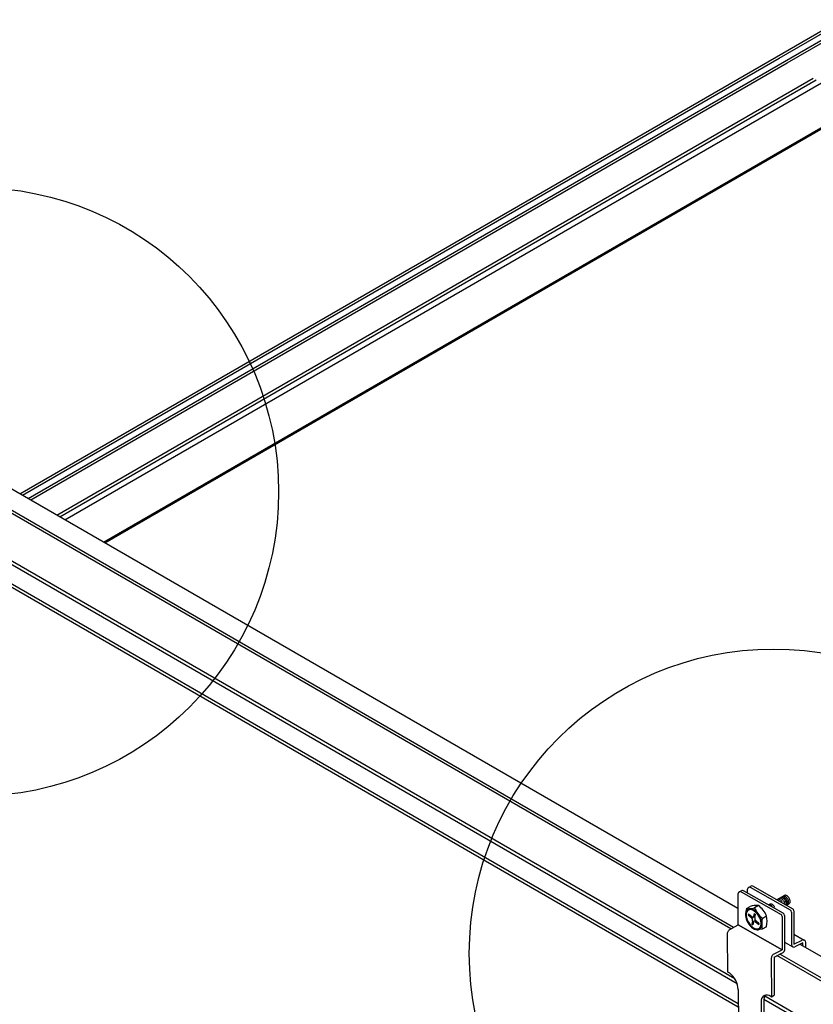
# Model space of a CAD drawing. Extents: x -10986 to 1073, y -7633 to 771.
# Drawn here: x -8698 to -8469, y -1532 to -1247 of the extents above; entities that cross this region are included whole.
import ezdxf

# ---------------------------------------------------------------- set-up
doc = ezdxf.new("R2010")
doc.units = 0
doc.header["$MEASUREMENT"] = 0
for name, color, linetype in [('_8-5_', 7, 'CONTINUOUS'), ('_8-6_', 7, 'CONTINUOUS'), ('_8-D_', 7, 'CONTINUOUS')]:
    doc.layers.add(name, color=color, linetype=linetype)

msp = doc.modelspace()

# ---------------------------------------------------------------- linework, layer by layer
at = {"layer": '_8-5_', "linetype": 'Continuous'}
for p, q in [((-8490.41, -1504.04), (-8703.26, -1381.15)), ((-8491.66, -1509.48), (-8709.06, -1383.97)), ((-8492.49, -1509.95), (-8709.94, -1384.4)), ((-8490.67, -1525.82), (-8713.69, -1397.05)), ((-8491.35, -1524.37), (-8713.43, -1396.15)), ((-8490.33, -1532.51), (-8713.7, -1403.54)), ((-8490.34, -1531.57), (-8713.67, -1402.63)), ((-8474.25, -1513.37), (-8474.25, -1513.37)), ((-8474.25, -1513.37), (-8474.25, -1513.37)), ((-8343.55, -1588.83), (-8472.49, -1514.39)), ((-8343.23, -1595.18), (-8478.29, -1517.21)), ((-8343.23, -1596.12), (-8479.19, -1517.62)), ((-8343.23, -1610.94), (-8482.92, -1530.29)), ((-8343.23, -1609.88), (-8482.66, -1529.38))]:
    msp.add_line(p, q, dxfattribs=at)
at = {"layer": '_8-6_', "linetype": 'Continuous'}
for p, q in [((-8479.3, -1258.2), (-8260.83, -1132.07)), ((-8478.53, -1258.64), (-8260.06, -1132.51)), ((-8476.95, -1259.55), (-8259.59, -1134.06)), ((-8476.19, -1259.99), (-8259.59, -1134.93)), ((-8697.76, -1384.33), (-8479.3, -1258.2)), ((-8696.99, -1384.77), (-8478.53, -1258.64)), ((-8695.42, -1385.68), (-8476.95, -1259.55)), ((-8694.65, -1386.12), (-8476.19, -1259.99)), ((-8687.11, -1390.48), (-8468.65, -1264.35)), ((-8686.26, -1390.97), (-8467.8, -1264.84)), ((-8684.76, -1391.83), (-8466.3, -1265.7)), ((-8673.61, -1398.27), (-8455.14, -1272.14)), ((-8673.29, -1398.45), (-8454.83, -1272.32)), ((-8487.34, -1497.93), (-8486.65, -1497.56)), ((-8486.2, -1497.53), (-8474.6, -1504.09)), ((-8490.36, -1508.76), (-8490.36, -1499.74)), ((-8490.01, -1499.2), (-8489.29, -1498.85)), ((-8489.49, -1499.23), (-8477.98, -1505.75)), ((-8477.32, -1505.43), (-8488.83, -1498.9)), ((-8487.61, -1499.6), (-8487.65, -1498.46)), ((-8486.87, -1497.88), (-8475.3, -1504.44)), ((-8476.96, -1500.26), (-8479.14, -1501.52)), ((-8477.26, -1500.46), (-8477.39, -1500.51)), ((-8477.39, -1500.51), (-8477.39, -1500.51)), ((-8477.11, -1500.45), (-8477.26, -1500.46)), ((-8476.95, -1500.48), (-8477.11, -1500.45)), ((-8476.96, -1500.27), (-8476.97, -1500.27)), ((-8476.83, -1500.22), (-8476.96, -1500.27)), ((-8476.79, -1500.55), (-8476.95, -1500.48)), ((-8476.69, -1500.21), (-8476.83, -1500.22)), ((-8476.53, -1500.24), (-8476.69, -1500.21)), ((-8476.37, -1500.3), (-8476.53, -1500.24)), ((-8476.2, -1500.4), (-8476.37, -1500.3)), ((-8476.03, -1500.53), (-8476.2, -1500.4)), ((-8475.88, -1500.69), (-8476.03, -1500.53)), ((-8484.52, -1503.21), (-8485.6, -1503.84)), ((-8481.12, -1502.82), (-8481.52, -1503.05)), ((-8481.47, -1503.04), (-8481.48, -1503.04)), ((-8481.33, -1503.02), (-8481.47, -1503.04)), ((-8481.17, -1503.04), (-8481.33, -1503.02)), ((-8481.01, -1503.1), (-8481.17, -1503.04)), ((-8481.06, -1502.8), (-8481.14, -1502.83)), ((-8480.92, -1502.77), (-8481.06, -1502.8)), ((-8480.84, -1503.19), (-8481.01, -1503.1)), ((-8480.77, -1502.78), (-8480.92, -1502.77)), ((-8480.67, -1503.31), (-8480.84, -1503.19)), ((-8480.61, -1502.83), (-8480.77, -1502.78)), ((-8480.52, -1503.47), (-8480.67, -1503.31)), ((-8480.44, -1502.92), (-8480.61, -1502.83)), ((-8480.27, -1503.04), (-8480.44, -1502.92)), ((-8480.11, -1503.18), (-8480.27, -1503.04)), ((-8479.97, -1503.36), (-8480.11, -1503.18)), ((-8479.83, -1503.55), (-8479.97, -1503.36)), ((-8478.99, -1501.58), (-8479.05, -1501.58)), ((-8478.83, -1501.63), (-8478.99, -1501.58)), ((-8478.88, -1501.38), (-8478.93, -1501.41)), ((-8478.75, -1501.35), (-8478.88, -1501.38)), ((-8478.66, -1501.71), (-8478.83, -1501.63)), ((-8478.6, -1501.35), (-8478.75, -1501.35)), ((-8478.5, -1501.82), (-8478.66, -1501.71)), ((-8478.43, -1501.4), (-8478.6, -1501.35)), ((-8478.46, -1501.13), (-8478.5, -1501.15)), ((-8478.32, -1501.1), (-8478.46, -1501.13)), ((-8478.27, -1501.47), (-8478.43, -1501.4)), ((-8478.17, -1501.1), (-8478.32, -1501.1)), ((-8478.1, -1501.59), (-8478.27, -1501.47)), ((-8478.01, -1501.14), (-8478.17, -1501.1)), ((-8478.02, -1500.89), (-8478.1, -1500.92)), ((-8477.94, -1501.73), (-8478.1, -1501.59)), ((-8477.88, -1500.86), (-8478.02, -1500.89)), ((-8477.84, -1501.22), (-8478.01, -1501.14)), ((-8477.79, -1501.9), (-8477.94, -1501.73)), ((-8477.73, -1500.87), (-8477.88, -1500.86)), ((-8477.68, -1501.33), (-8477.84, -1501.22)), ((-8477.65, -1502.09), (-8477.79, -1501.9)), ((-8477.76, -1500.73), (-8477.77, -1500.73)), ((-8477.63, -1500.68), (-8477.76, -1500.73)), ((-8477.56, -1500.93), (-8477.73, -1500.87)), ((-8477.52, -1501.47), (-8477.68, -1501.33)), ((-8477.48, -1500.67), (-8477.63, -1500.68)), ((-8477.4, -1501.01), (-8477.56, -1500.93)), ((-8477.36, -1501.64), (-8477.52, -1501.47)), ((-8477.33, -1500.7), (-8477.48, -1500.67)), ((-8477.23, -1501.13), (-8477.4, -1501.01)), ((-8477.23, -1501.83), (-8477.36, -1501.64)), ((-8477.16, -1500.77), (-8477.33, -1500.7)), ((-8477.07, -1501.28), (-8477.23, -1501.13)), ((-8477.11, -1502.03), (-8477.23, -1501.83)), ((-8476.99, -1500.87), (-8477.16, -1500.77)), ((-8477.01, -1502.24), (-8477.11, -1502.03)), ((-8476.92, -1501.45), (-8477.07, -1501.28)), ((-8476.94, -1502.46), (-8477.01, -1502.24)), ((-8476.83, -1501), (-8476.99, -1500.87)), ((-8476.79, -1501.65), (-8476.92, -1501.45)), ((-8476.67, -1501.16), (-8476.83, -1501)), ((-8476.62, -1500.65), (-8476.79, -1500.55)), ((-8476.67, -1501.85), (-8476.79, -1501.65)), ((-8476.53, -1501.35), (-8476.67, -1501.16)), ((-8476.58, -1502.07), (-8476.67, -1501.85)), ((-8476.46, -1500.78), (-8476.62, -1500.65)), ((-8476.52, -1502.28), (-8476.58, -1502.07)), ((-8476.41, -1501.55), (-8476.53, -1501.35)), ((-8476.52, -1502.99), (-8476.53, -1503)), ((-8476.48, -1502.49), (-8476.52, -1502.28)), ((-8476.49, -1502.87), (-8476.47, -1502.69)), ((-8476.47, -1502.69), (-8476.48, -1502.49)), ((-8476.3, -1500.94), (-8476.46, -1500.78)), ((-8476.42, -1503.07), (-8475.63, -1502.63)), ((-8476.3, -1501.76), (-8476.41, -1501.55)), ((-8476.33, -1503.01), (-8476.24, -1502.9)), ((-8476.16, -1501.12), (-8476.3, -1500.94)), ((-8476.22, -1501.97), (-8476.3, -1501.76)), ((-8476.24, -1502.9), (-8476.18, -1502.75)), ((-8476.17, -1502.19), (-8476.22, -1501.97)), ((-8476.18, -1502.75), (-8476.15, -1502.58)), ((-8476.14, -1502.39), (-8476.17, -1502.19)), ((-8476.03, -1501.32), (-8476.16, -1501.12)), ((-8476.15, -1502.58), (-8476.14, -1502.39)), ((-8476.06, -1502.87), (-8475.95, -1502.79)), ((-8475.93, -1501.53), (-8476.03, -1501.32)), ((-8475.95, -1502.79), (-8475.86, -1502.67)), ((-8475.85, -1501.75), (-8475.93, -1501.53)), ((-8475.74, -1500.88), (-8475.88, -1500.69)), ((-8475.86, -1502.67), (-8475.8, -1502.53)), ((-8475.79, -1501.96), (-8475.85, -1501.75)), ((-8475.8, -1502.53), (-8475.77, -1502.36)), ((-8475.77, -1502.16), (-8475.79, -1501.96)), ((-8475.77, -1502.36), (-8475.77, -1502.16)), ((-8475.61, -1501.08), (-8475.74, -1500.88)), ((-8475.63, -1502.63), (-8475.52, -1502.54)), ((-8475.5, -1501.29), (-8475.61, -1501.08)), ((-8475.52, -1502.54), (-8475.44, -1502.43)), ((-8475.42, -1501.5), (-8475.5, -1501.29)), ((-8475.44, -1502.43), (-8475.38, -1502.28)), ((-8475.37, -1501.72), (-8475.42, -1501.5)), ((-8475.38, -1502.28), (-8475.35, -1502.11)), ((-8475.34, -1501.92), (-8475.37, -1501.72)), ((-8475.35, -1502.11), (-8475.34, -1501.92)), ((-8488.16, -1505.12), (-8488.23, -1505.55)), ((-8488.23, -1505.55), (-8488.23, -1506.02)), ((-8488.23, -1506.02), (-8488.16, -1506.53)), ((-8488.01, -1504.76), (-8488.16, -1505.12)), ((-8487.97, -1505.29), (-8488.03, -1505.68)), ((-8488.03, -1505.68), (-8488.03, -1506.12)), ((-8488.03, -1506.12), (-8487.97, -1506.58)), ((-8487.81, -1504.46), (-8488.01, -1504.76)), ((-8487.84, -1504.96), (-8487.97, -1505.29)), ((-8487.96, -1504.05), (-8486.88, -1503.42)), ((-8487.65, -1504.69), (-8487.84, -1504.96)), ((-8487.55, -1504.25), (-8487.81, -1504.46)), ((-8487.41, -1504.49), (-8487.65, -1504.69)), ((-8487.23, -1504.13), (-8487.55, -1504.25)), ((-8487.36, -1505.64), (-8487.44, -1505.95)), ((-8486.44, -1506.83), (-8487.44, -1505.95)), ((-8487.12, -1504.38), (-8487.41, -1504.49)), ((-8486.35, -1506.53), (-8487.36, -1505.64)), ((-8486.88, -1504.1), (-8487.23, -1504.13)), ((-8486.79, -1504.35), (-8487.12, -1504.38)), ((-8486.49, -1504.16), (-8486.88, -1504.1)), ((-8486.44, -1504.41), (-8486.79, -1504.35)), ((-8486.08, -1504.31), (-8486.49, -1504.16)), ((-8486.07, -1504.55), (-8486.44, -1504.41)), ((-8485.67, -1504.55), (-8486.08, -1504.31)), ((-8485.69, -1504.76), (-8486.07, -1504.55)), ((-8485.86, -1506.38), (-8485.62, -1505.49)), ((-8485.32, -1505.05), (-8485.69, -1504.76)), ((-8485.27, -1504.86), (-8485.67, -1504.55)), ((-8485.62, -1505.49), (-8485.32, -1505.76)), ((-8485.56, -1506.65), (-8485.32, -1505.76)), ((-8484.97, -1505.41), (-8485.32, -1505.05)), ((-8484.88, -1505.25), (-8485.27, -1504.86)), ((-8484.64, -1505.81), (-8484.97, -1505.41)), ((-8484.53, -1505.69), (-8484.88, -1505.25)), ((-8484.35, -1506.26), (-8484.64, -1505.81)), ((-8484.21, -1506.18), (-8484.53, -1505.69)), ((-8483.95, -1506.69), (-8484.21, -1506.18)), ((-8483.4, -1506.88), (-8482.15, -1506.16)), ((-8479.72, -1503.76), (-8479.83, -1503.55)), ((-8476.96, -1506.04), (-8476.96, -1516.12)), ((-8474.95, -1505.05), (-8474.95, -1514.45)), ((-8474.25, -1504.71), (-8474.25, -1514.34)), ((-8492.72, -1510.08), (-8490.36, -1508.75)), ((-8490.36, -1508.75), (-8477.63, -1515.97)), ((-8477.65, -1515.96), (-8490.36, -1508.75)), ((-8488.16, -1506.53), (-8488.01, -1507.06)), ((-8488.01, -1507.06), (-8487.81, -1507.59)), ((-8487.97, -1506.58), (-8487.84, -1507.06)), ((-8487.84, -1507.06), (-8487.65, -1507.55)), ((-8487.81, -1507.59), (-8487.55, -1508.1)), ((-8487.65, -1507.55), (-8487.41, -1508.02)), ((-8487.55, -1508.1), (-8487.23, -1508.59)), ((-8487.41, -1508.02), (-8487.12, -1508.47)), ((-8487.23, -1508.59), (-8486.88, -1509.03)), ((-8487.12, -1508.47), (-8486.79, -1508.87)), ((-8486.88, -1509.03), (-8486.49, -1509.42)), ((-8486.79, -1508.87), (-8486.44, -1509.23)), ((-8486.37, -1506.9), (-8486.44, -1506.83)), ((-8486.2, -1507.63), (-8486.44, -1508.52)), ((-8486.44, -1508.52), (-8486.13, -1508.79)), ((-8486.32, -1506.97), (-8486.37, -1506.9)), ((-8486.35, -1506.53), (-8486.29, -1506.58)), ((-8486.27, -1507.06), (-8486.32, -1506.97)), ((-8486.29, -1506.58), (-8486.22, -1506.61)), ((-8486.23, -1507.15), (-8486.27, -1507.06)), ((-8486.2, -1507.25), (-8486.23, -1507.15)), ((-8486.22, -1506.61), (-8486.16, -1506.63)), ((-8486.18, -1507.35), (-8486.2, -1507.25)), ((-8486.2, -1507.63), (-8486.18, -1507.54)), ((-8486.18, -1507.45), (-8486.18, -1507.35)), ((-8486.18, -1507.54), (-8486.18, -1507.45)), ((-8486.16, -1506.63), (-8486.09, -1506.63)), ((-8485.89, -1507.9), (-8486.13, -1508.79)), ((-8486.09, -1506.63), (-8486.03, -1506.61)), ((-8486.03, -1506.61), (-8485.98, -1506.58)), ((-8485.98, -1506.58), (-8485.93, -1506.52)), ((-8485.93, -1506.52), (-8485.89, -1506.46)), ((-8485.89, -1506.46), (-8485.86, -1506.38)), ((-8485.87, -1507.82), (-8485.89, -1507.9)), ((-8485.83, -1507.76), (-8485.87, -1507.82)), ((-8485.78, -1507.7), (-8485.83, -1507.76)), ((-8485.73, -1507.67), (-8485.78, -1507.7)), ((-8485.67, -1507.65), (-8485.73, -1507.67)), ((-8485.6, -1507.65), (-8485.67, -1507.65)), ((-8485.54, -1507.67), (-8485.6, -1507.65)), ((-8485.56, -1506.65), (-8485.58, -1506.74)), ((-8485.58, -1506.74), (-8485.58, -1506.83)), ((-8485.58, -1506.83), (-8485.57, -1506.93)), ((-8485.57, -1506.93), (-8485.56, -1507.03)), ((-8485.56, -1507.03), (-8485.53, -1507.13)), ((-8485.47, -1507.7), (-8485.54, -1507.67)), ((-8485.53, -1507.13), (-8485.49, -1507.22)), ((-8485.49, -1507.22), (-8485.44, -1507.31)), ((-8485.4, -1507.75), (-8485.47, -1507.7)), ((-8485.44, -1507.31), (-8485.38, -1507.38)), ((-8485.4, -1507.75), (-8484.4, -1508.64)), ((-8485.38, -1507.38), (-8485.32, -1507.45)), ((-8485.32, -1507.45), (-8484.32, -1508.33)), ((-8484.4, -1508.64), (-8484.32, -1508.33)), ((-8484.11, -1506.73), (-8484.35, -1506.26)), ((-8483.92, -1507.22), (-8484.11, -1506.73)), ((-8483.74, -1507.22), (-8483.95, -1506.69)), ((-8483.79, -1507.7), (-8483.92, -1507.22)), ((-8483.92, -1509.32), (-8483.79, -1508.99)), ((-8483.73, -1508.17), (-8483.79, -1507.7)), ((-8483.79, -1508.99), (-8483.73, -1508.6)), ((-8483.6, -1507.75), (-8483.74, -1507.22)), ((-8483.73, -1508.6), (-8483.73, -1508.17)), ((-8483.53, -1508.26), (-8483.6, -1507.75)), ((-8483.6, -1509.16), (-8483.53, -1508.73)), ((-8483.53, -1508.73), (-8483.53, -1508.26)), ((-8477.63, -1506.36), (-8477.63, -1515.97)), ((-8493.53, -1511.33), (-8493.55, -1511.51)), ((-8493.55, -1511.51), (-8493.46, -1522.28)), ((-8493.5, -1511.15), (-8493.53, -1511.33)), ((-8493.44, -1510.96), (-8493.5, -1511.15)), ((-8493.35, -1510.78), (-8493.44, -1510.96)), ((-8493.25, -1510.6), (-8493.35, -1510.78)), ((-8493.13, -1510.44), (-8493.25, -1510.6)), ((-8493, -1510.29), (-8493.13, -1510.44)), ((-8492.86, -1510.17), (-8493, -1510.29)), ((-8492.72, -1510.08), (-8492.86, -1510.17)), ((-8486.49, -1509.42), (-8486.08, -1509.73)), ((-8486.44, -1509.23), (-8486.07, -1509.52)), ((-8486.08, -1509.73), (-8485.67, -1509.97)), ((-8486.07, -1509.52), (-8485.69, -1509.73)), ((-8485.69, -1509.73), (-8485.32, -1509.87)), ((-8485.67, -1509.97), (-8485.27, -1510.12)), ((-8485.32, -1509.87), (-8484.97, -1509.93)), ((-8485.27, -1510.12), (-8484.88, -1510.18)), ((-8484.97, -1509.93), (-8484.64, -1509.9)), ((-8484.88, -1510.18), (-8484.53, -1510.15)), ((-8483.38, -1509.99), (-8484.74, -1510.18)), ((-8484.64, -1509.9), (-8484.35, -1509.79)), ((-8484.53, -1510.15), (-8484.21, -1510.03)), ((-8484.35, -1509.79), (-8484.11, -1509.59)), ((-8484.21, -1510.03), (-8483.95, -1509.82)), ((-8484.11, -1509.59), (-8483.92, -1509.32)), ((-8483.95, -1509.82), (-8483.74, -1509.52)), ((-8483.74, -1509.52), (-8483.6, -1509.16)), ((-8482.15, -1509.29), (-8483.38, -1509.99)), ((-8474.25, -1511.46), (-8471.26, -1513.15)), ((-8476.96, -1513.71), (-8474.57, -1515.07)), ((-8474.25, -1514.34), (-8471.84, -1513.17)), ((-8471.64, -1513.98), (-8473.94, -1515.08)), ((-8471.65, -1514.85), (-8471.64, -1513.98)), ((-8470.85, -1515.31), (-8470.83, -1513.81)), ((-8480.38, -1517.45), (-8480.5, -1517.61)), ((-8480.24, -1517.31), (-8480.38, -1517.45)), ((-8480.09, -1517.2), (-8480.24, -1517.31)), ((-8479.94, -1517.11), (-8480.09, -1517.2)), ((-8480, -1518.05), (-8477.33, -1516.74)), ((-8479.94, -1517.11), (-8477.63, -1515.97)), ((-8480.8, -1518.34), (-8480.81, -1518.52)), ((-8480.81, -1518.52), (-8480.72, -1529.5)), ((-8480.76, -1518.16), (-8480.8, -1518.34)), ((-8480.69, -1517.97), (-8480.76, -1518.16)), ((-8480.61, -1517.79), (-8480.69, -1517.97)), ((-8480.5, -1517.61), (-8480.61, -1517.79)), ((-8480, -1518.05), (-8479.91, -1529.1)), ((-8493.29, -1522.38), (-8493.46, -1522.28)), ((-8492.79, -1522.72), (-8493.29, -1522.38)), ((-8492.3, -1523.15), (-8492.79, -1522.72)), ((-8491.84, -1523.66), (-8492.3, -1523.15)), ((-8491.43, -1524.23), (-8491.84, -1523.66)), ((-8491.07, -1524.85), (-8491.43, -1524.23)), ((-8490.77, -1525.49), (-8491.07, -1524.85)), ((-8490.56, -1526.14), (-8490.77, -1525.49)), ((-8490.42, -1526.78), (-8490.56, -1526.14)), ((-8490.37, -1527.39), (-8490.42, -1526.78)), ((-8490.37, -1527.39), (-8490.29, -1536.9)), ((-8483.71, -1530.52), (-8483.75, -1531.07)), ((-8483.75, -1531.07), (-8483.68, -1539.48)), ((-8483.58, -1530.03), (-8483.71, -1530.52)), ((-8483.37, -1529.62), (-8483.58, -1530.03)), ((-8483.09, -1529.31), (-8483.37, -1529.62)), ((-8482.74, -1529.11), (-8483.09, -1529.31)), ((-8482.93, -1530.31), (-8482.94, -1530.68)), ((-8482.94, -1530.68), (-8482.87, -1539.01)), ((-8482.83, -1529.8), (-8482.93, -1530.31)), ((-8482.65, -1529.37), (-8482.83, -1529.8)), ((-8482.33, -1529.01), (-8482.74, -1529.11)), ((-8482.39, -1529.02), (-8482.65, -1529.37)), ((-8481.87, -1529.03), (-8482.33, -1529.01)), ((-8481.39, -1529.16), (-8481.87, -1529.03)), ((-8480.88, -1529.4), (-8481.39, -1529.16)), ((-8480.88, -1529.4), (-8480.72, -1529.5)), ((-8480.72, -1529.5), (-8479.91, -1529.1))]:
    msp.add_line(p, q, dxfattribs=at)
for centre, radius, start, end in [((-8486.38, -1498.08), 0.586, 64.4697, 117.5143), ((-8489.78, -1499.74), 0.586, 60.4697, 180), ((-8489.12, -1499.41), 0.586, 60.4697, 107.5125), ((-8487.06, -1498.44), 0.586, 63.4697, 183), ((-8485.14, -1509.48), 6.3, 84.2728, 105.935), ((-8488.62, -1508.92), 7.03, 23.0773, 54.2866), ((-8483.72, -1505.64), 4.53, 159.4355, 200.9884), ((-8487.21, -1499.09), 5.01, 261.4453, 288.7625), ((-8478.76, -1501.16), 7.34, 201.4042, 231.0555), ((-8491.05, -1507.72), 9.03, 350.04, 9.9599), ((-8478.33, -1506.36), 0.703, 0, 60.4697), ((-8477.66, -1506.04), 0.703, 0, 60.4697), ((-8475.65, -1505.05), 0.703, 0, 60.4697), ((-8474.95, -1504.71), 0.703, 0, 60.4697), ((-8474.63, -1508.43), 8.88, 169.8766, 190.1234), ((-8474.25, -1514.45), 0.703, 180, 295.9291), ((-8474.25, -1514.45), 0.703, 180, 295.9291), ((-8471.53, -1513.8), 0.703, 359.1519, 115.9291), ((-8477.66, -1516.12), 0.703, 295.9291, 0)]:
    msp.add_arc(centre, radius, start, end, dxfattribs=at)
at = {"layer": '_8-D_', "color": 1, "linetype": 'Continuous'}
for centre in [(-8710.92, -1383.78), (-8480.15, -1517.01)]:
    msp.add_circle(centre, 87.85, dxfattribs=at)

doc.saveas('drawing.dxf')
